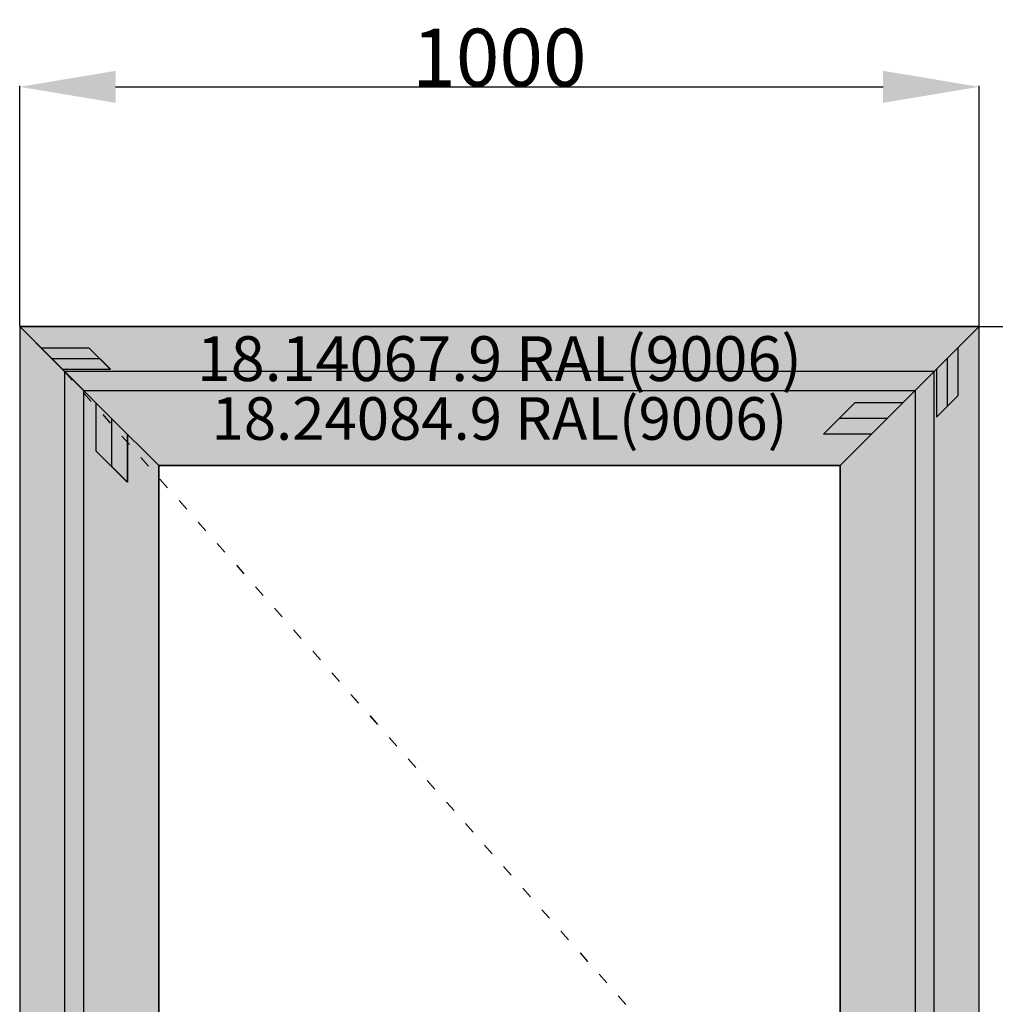
# Model space of a CAD drawing. Units: millimetres. Extents: x 0 to 1688, y -3081 to -50.
# Drawn here: x 0 to 1017, y -1077 to -50 of the extents above; entities that cross this region are included whole.
import ezdxf
from ezdxf.enums import TextEntityAlignment as Align

# ---------------------------------------------------------------- set-up
doc = ezdxf.new("R2010")
doc.units = ezdxf.units.MM
doc.header["$PDMODE"] = 3
doc.header["$PDSIZE"] = -0.5
doc.linetypes.add('ACAD_ISO03W100', pattern=[30, 12, -18])
for name, color, linetype in [('ConDim', 3, 'Continuous'), ('ConGlass', 4, 'Continuous'), ('ConProfileOther', 7, 'Continuous'), ('ConProfileText', 8, 'Continuous')]:
    doc.layers.add(name, color=color, linetype=linetype)
doc.layers.add('ConProfile', color=7, linetype='Continuous', lineweight=30, true_color=0x000000)
doc.layers.add('ConWingHardwareOpenInside', color=5, linetype='ACAD_ISO03W100', lineweight=30)
doc.styles.get("Standard").update_dxf_attribs({"font": 'complex.shx', "height": 60})
doc.dimstyles.new('Construction', dxfattribs={"dimtxt": 70, "dimasz": 100, "dimexe": 1.25, "dimexo": 0.625, "dimtad": 1, "dimdec": 0, "dimtxsty": 'Standard', "dimcen": 2.5, "dimclrd": 256, "dimclre": 256, "dimadec": 0, "dimazin": 2, "dimtfac": 1, "dimtdec": 4, "dimtofl": 0, "dimtmove": 0, "dimatfit": 3, "dimfxl": 1, "dimtolj": 1, "dimtzin": 0, "dimarcsym": 0})

# ---------------------------------------------------------------- blocks, each defined once
blk = doc.blocks.new('*D103')
at = {"layer": 'ConDim', "lineweight": -2}
for p, q in [((1000, -499.4), (1000, -248.8)), ((1100, -250), (1900, -250)), ((2000, -499.4), (2000, -248.8))]:
    blk.add_line(p, q, dxfattribs=at)
at = {"layer": 'ConDim'}
for points in [[(1100, -233.3), (1100, -266.7), (1000, -250)], [(1900, -266.7), (1900, -233.3), (2000, -250)]]:
    blk.add_solid(points, dxfattribs=at)
at = {"layer": 'Defpoints', "color": 0}
for p in [(2000, -250), (1000, -500), (2000, -500)]:
    blk.add_point(p, dxfattribs=at)
at = {"layer": 'ConDim', "color": 0, "insert": (1500, -219.4), "char_height": 60, "attachment_point": 5}
blk.add_mtext('\\A1;1000', dxfattribs=at)
blk = doc.blocks.new('*D104')
at = {"layer": 'ConDim', "lineweight": -2}
for p, q in [((1000.6, -500), (2251.2, -500)), ((2250, -2500), (2250, -600)), ((1000.6, -2600), (2251.2, -2600))]:
    blk.add_line(p, q, dxfattribs=at)
at = {"layer": 'ConDim'}
for points in [[(2266.7, -600), (2233.3, -600), (2250, -500)], [(2233.3, -2500), (2266.7, -2500), (2250, -2600)]]:
    blk.add_solid(points, dxfattribs=at)
at = {"layer": 'Defpoints', "color": 0}
for p in [(1000, -500), (2250, -500), (1000, -2600)]:
    blk.add_point(p, dxfattribs=at)
at = {"layer": 'ConDim', "color": 0, "insert": (2219.4, -1550), "char_height": 60, "attachment_point": 5, "rotation": 90}
blk.add_mtext('\\A1;2100', dxfattribs=at)
blk = doc.blocks.new('*D61')
at = {"layer": 'ConDim', "lineweight": -2}
for p, q in [((0, -369.4), (0, -118.8)), ((100, -120), (900, -120)), ((1000, -369.4), (1000, -118.8))]:
    blk.add_line(p, q, dxfattribs=at)
at = {"layer": 'ConDim'}
for points in [[(100, -103.3), (100, -136.7), (0, -120)], [(900, -136.7), (900, -103.3), (1000, -120)]]:
    blk.add_solid(points, dxfattribs=at)
at = {"layer": 'Defpoints', "color": 0}
for p in [(1000, -120), (0, -370), (1000, -370)]:
    blk.add_point(p, dxfattribs=at)
at = {"layer": 'ConDim', "color": 0, "insert": (500, -89.4), "char_height": 60, "attachment_point": 5}
blk.add_mtext('\\A1;1000', dxfattribs=at)
blk = doc.blocks.new('*D62')
at = {"layer": 'ConDim', "lineweight": -2}
for p, q in [((0.6, -370), (1251.2, -370)), ((1250, -2370), (1250, -470)), ((0.6, -2470), (1251.2, -2470))]:
    blk.add_line(p, q, dxfattribs=at)
at = {"layer": 'ConDim'}
for points in [[(1266.7, -470), (1233.3, -470), (1250, -370)], [(1233.3, -2370), (1266.7, -2370), (1250, -2470)]]:
    blk.add_solid(points, dxfattribs=at)
at = {"layer": 'Defpoints', "color": 0}
for p in [(0, -370), (1250, -370), (0, -2470)]:
    blk.add_point(p, dxfattribs=at)
at = {"layer": 'ConDim', "color": 0, "insert": (1219.4, -1420), "char_height": 60, "attachment_point": 5, "rotation": 90}
blk.add_mtext('\\A1;2100', dxfattribs=at)
blk = doc.blocks.new('KON_1', base_point=(1000, -500))
at = {"layer": 'ConProfile'}
for points in [[(1000, -500), (1033.3, -533.4), (1066.7, -566.7), (1933.3, -566.7), (1966.7, -533.4), (2000, -500)], [(1000, -2600), (1033.3, -2600), (1066.7, -2600), (1066.7, -566.7), (1033.3, -533.4), (1000, -500)], [(2000, -500), (1966.7, -533.4), (1933.3, -566.7), (1933.3, -2600), (1966.7, -2600), (2000, -2600)], [(1144.9, -644.9), (1095.8, -595.8), (1046.7, -546.7), (1046.7, -2592), (1095.8, -2592), (1144.9, -2592)], [(1855.1, -644.9), (1904.2, -595.8), (1953.3, -546.7), (1046.7, -546.7), (1095.8, -595.8), (1144.9, -644.9)], [(1855.1, -2592), (1904.2, -2592), (1953.3, -2592), (1953.3, -546.7), (1904.2, -595.8), (1855.1, -644.9)]]:
    blk.add_hatch(color=256, dxfattribs=at).paths.add_polyline_path(points, flags=0)
at = {"layer": 'ConGlass'}
for p, q in [((1144.9, -644.9), (1144.9, -2439.9)), ((1855.1, -644.9), (1144.9, -644.9)), ((1855.1, -2439.9), (1855.1, -644.9))]:
    blk.add_line(p, q, dxfattribs=at)
at = {"layer": 'ConProfile', "color": 7, "flags": 128}
for points in [[(1000, -500), (1033.3, -533.4), (1066.7, -566.7), (1933.3, -566.7), (1966.7, -533.4), (2000, -500)], [(1000, -2600), (1033.3, -2600), (1066.7, -2600), (1066.7, -566.7), (1033.3, -533.4), (1000, -500)], [(2000, -500), (1966.7, -533.4), (1933.3, -566.7), (1933.3, -2600), (1966.7, -2600), (2000, -2600)], [(1144.9, -644.9), (1095.8, -595.8), (1046.7, -546.7), (1046.7, -2592), (1095.8, -2592), (1144.9, -2592)], [(1855.1, -644.9), (1904.2, -595.8), (1953.3, -546.7), (1046.7, -546.7), (1095.8, -595.8), (1144.9, -644.9)], [(1855.1, -2592), (1904.2, -2592), (1953.3, -2592), (1953.3, -546.7), (1904.2, -595.8), (1855.1, -644.9)]]:
    blk.add_lwpolyline(points, close=True, dxfattribs=at)
at = {"layer": 'ConProfileOther'}
for p, q in [((1022.2, -522.2), (1072.2, -522.2)), ((1094.5, -544.5), (1072.2, -522.2)), ((1977.8, -522.2), (1977.8, -572.2)), ((1033.3, -533.4), (1083.3, -533.4)), ((1966.7, -533.4), (1966.7, -583.4)), ((1044.5, -544.5), (1094.5, -544.5)), ((1955.5, -544.5), (1955.5, -594.5)), ((1955.5, -594.5), (1977.8, -572.2)), ((1079.4, -579.4), (1079.4, -629.4)), ((1870.6, -579.4), (1837.8, -612.2)), ((1920.6, -579.4), (1870.6, -579.4)), ((1095.8, -595.8), (1095.8, -645.8)), ((1904.2, -595.8), (1854.2, -595.8)), ((1112.2, -612.2), (1112.2, -662.2)), ((1887.8, -612.2), (1837.8, -612.2)), ((1079.4, -629.4), (1112.2, -662.2))]:
    blk.add_line(p, q, dxfattribs=at)
at = {"layer": 'ConWingHardwareOpenInside'}
blk.add_line((1046.7, -546.7), (1953.3, -1569.3), dxfattribs=at)
at = {"layer": 'ConProfileText'}
for s, height, p in [('18.14067.9 RAL(9006)', 46.69, (1500, -533.4)), ('18.24084.9 RAL(9006)', 44.423, (1500, -595.8))]:
    blk.add_text(s, height=height, dxfattribs=at).set_placement(p, align=Align.MIDDLE_CENTER)
at = {"layer": 'ConDim'}
dim = blk.add_linear_dim(base=(2000, -250), p1=(1000, -500), p2=(2000, -500), text='1000', dimstyle='Construction', override={"dimpost": '<>'}, dxfattribs=at)
dim.commit()
dim.dimension.update_dxf_attribs({"geometry": '*D103', "text_midpoint": (1500, -250), "dimtype": 160})
dim = blk.add_linear_dim(base=(2250, -500), p1=(1000, -2600), p2=(1000, -500), angle=90, text='2100', dimstyle='Construction', override={"dimpost": '<>'}, dxfattribs=at)
dim.commit()
dim.dimension.update_dxf_attribs({"geometry": '*D104', "text_midpoint": (2250, -1550), "dimtype": 160})

msp = doc.modelspace()

# ---------------------------------------------------------------- hatches: boundary and pattern name
at = {"layer": 'ConProfile'}
for points in [[(0, -370), (33.35, -403.35), (66.7, -436.7), (933.3, -436.7), (966.65, -403.35), (1000, -370)], [(0, -2470), (33.35, -2470), (66.7, -2470), (66.7, -436.7), (33.35, -403.35), (0, -370)], [(1000, -370), (966.65, -403.35), (933.3, -436.7), (933.3, -2470), (966.65, -2470), (1000, -2470)], [(144.9, -514.9), (95.8, -465.8), (46.7, -416.7), (46.7, -2461.99), (95.8, -2461.99), (144.9, -2461.99)], [(855.1, -514.9), (904.2, -465.8), (953.3, -416.7), (46.7, -416.7), (95.8, -465.8), (144.9, -514.9)], [(855.1, -2461.99), (904.2, -2461.99), (953.3, -2461.99), (953.3, -416.7), (904.2, -465.8), (855.1, -514.9)]]:
    msp.add_hatch(color=256, dxfattribs=at).paths.add_polyline_path(points, flags=0)

# ---------------------------------------------------------------- linework, layer by layer
at = {"layer": 'ConGlass'}
for p, q in [((144.9, -514.9), (144.9, -2309.89)), ((855.1, -514.9), (144.9, -514.9)), ((855.1, -2309.89), (855.1, -514.9))]:
    msp.add_line(p, q, dxfattribs=at)
at = {"layer": 'ConProfile', "color": 7, "flags": 128}
for points in [[(0, -370), (33.35, -403.35), (66.7, -436.7), (933.3, -436.7), (966.65, -403.35), (1000, -370)], [(0, -2470), (33.35, -2470), (66.7, -2470), (66.7, -436.7), (33.35, -403.35), (0, -370)], [(1000, -370), (966.65, -403.35), (933.3, -436.7), (933.3, -2470), (966.65, -2470), (1000, -2470)], [(144.9, -514.9), (95.8, -465.8), (46.7, -416.7), (46.7, -2461.99), (95.8, -2461.99), (144.9, -2461.99)], [(855.1, -514.9), (904.2, -465.8), (953.3, -416.7), (46.7, -416.7), (95.8, -465.8), (144.9, -514.9)], [(855.1, -2461.99), (904.2, -2461.99), (953.3, -2461.99), (953.3, -416.7), (904.2, -465.8), (855.1, -514.9)]]:
    msp.add_lwpolyline(points, close=True, dxfattribs=at)
at = {"layer": 'ConProfileOther'}
for p, q in [((22.23, -392.23), (72.23, -392.23)), ((94.47, -414.47), (72.23, -392.23)), ((977.77, -392.23), (977.77, -442.23)), ((33.35, -403.35), (83.35, -403.35)), ((966.65, -403.35), (966.65, -453.35)), ((44.47, -414.47), (94.47, -414.47)), ((955.53, -414.47), (955.53, -464.47)), ((79.43, -449.43), (79.43, -499.43)), ((870.57, -449.43), (837.83, -482.17)), ((920.57, -449.43), (870.57, -449.43)), ((955.53, -464.47), (977.77, -442.23)), ((95.8, -465.8), (95.8, -515.8)), ((904.2, -465.8), (854.2, -465.8)), ((112.17, -482.17), (112.17, -532.17)), ((887.83, -482.17), (837.83, -482.17)), ((79.43, -499.43), (112.17, -532.17))]:
    msp.add_line(p, q, dxfattribs=at)
at = {"layer": 'ConWingHardwareOpenInside'}
msp.add_line((46.7, -416.7), (953.3, -1439.35), dxfattribs=at)

# ---------------------------------------------------------------- block references
msp.add_blockref('KON_1', (0, -370))

# ---------------------------------------------------------------- texts
at = {"layer": 'ConProfileText'}
for s, height, p in [('18.14067.9 RAL(9006)', 46.69, (500, -403.35)), ('18.24084.9 RAL(9006)', 44.4234, (500, -465.8))]:
    msp.add_text(s, height=height, dxfattribs=at).set_placement(p, align=Align.MIDDLE_CENTER)

# ---------------------------------------------------------------- dimensions: what is measured, and where the dimension line sits
at = {"layer": 'ConDim'}
dim = msp.add_linear_dim(base=(1000, -120), p1=(0, -370), p2=(1000, -370), text='1000', dimstyle='Construction', override={"dimpost": '<>'}, dxfattribs=at)
dim.commit()
dim.dimension.update_dxf_attribs({"geometry": '*D61', "text_midpoint": (500, -120), "dimtype": 160})
dim = msp.add_linear_dim(base=(1250, -370), p1=(0, -2470), p2=(0, -370), angle=90, text='2100', dimstyle='Construction', override={"dimpost": '<>'}, dxfattribs=at)
dim.commit()
dim.dimension.update_dxf_attribs({"geometry": '*D62', "text_midpoint": (1250, -1420), "dimtype": 160})

doc.saveas('drawing.dxf')
